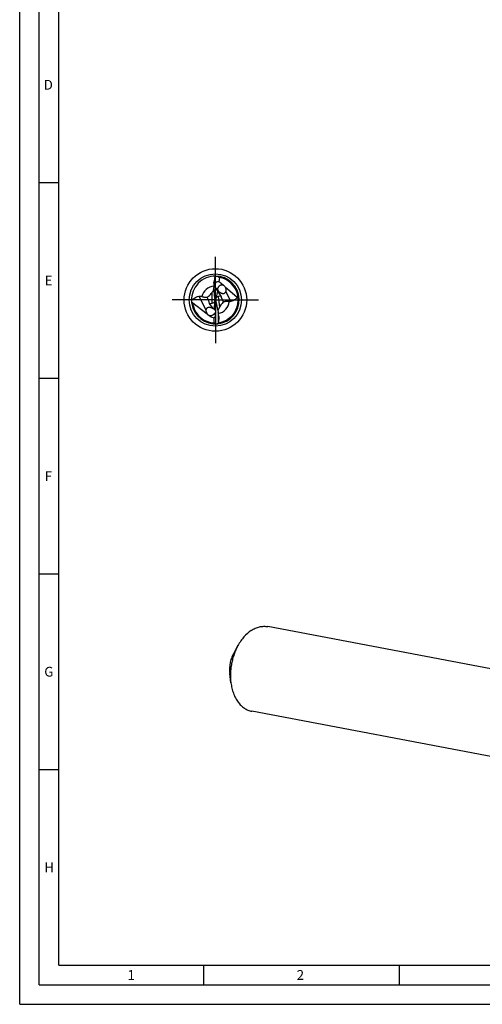
# Model space of a CAD drawing. Units: millimetres. Extents: x 0 to 594, y 0 to 420.
# Drawn here: x 0 to 118, y 0 to 252 of the extents above; entities that cross this region are included whole.
import ezdxf

# ---------------------------------------------------------------- set-up
doc = ezdxf.new("R2010")
doc.units = ezdxf.units.MM
doc.header["$LTSCALE"] = 32.67
doc.linetypes.add('CENTER', pattern=[0.6, 0.375, -0.075, 0.075, -0.075])
for name, color, linetype in [('607561914-000-00-ED1_FORMAT', 7, 'CONTINUOUS'), ('607925124-000_AXIS', 7, 'CONTINUOUS'), ('607925124-000_CL', 7, 'CONTINUOUS')]:
    doc.layers.add(name, color=color, linetype=linetype)
doc.styles.get("Standard").update_dxf_attribs({"font": 'TXT.SHX', "width": 0.7})

msp = doc.modelspace()

# ---------------------------------------------------------------- linework, layer by layer
at = {"layer": '607561914-000-00-ED1_FORMAT', "color": 3, "linetype": 'CONTINUOUS'}
for p, q in [((0, 0), (0, 420)), ((5, 5), (5, 415)), ((5, 210), (10, 210)), ((5, 160), (10, 160)), ((5, 110), (10, 110)), ((5, 60), (10, 60)), ((47, 10), (47, 5)), ((97, 10), (97, 5)), ((5, 5), (589, 5)), ((0, 0), (594, 0))]:
    msp.add_line(p, q, dxfattribs=at)
at = {"layer": '607561914-000-00-ED1_FORMAT', "color": 7, "linetype": 'CONTINUOUS'}
for q in [(10, 410), (584, 10)]:
    msp.add_line((10, 10), q, dxfattribs=at)
at = {"layer": '607925124-000_AXIS', "color": 1, "linetype": 'CENTER'}
for q in [(50, 191), (39, 180), (50, 169), (61, 180)]:
    msp.add_line((50, 180), q, dxfattribs=at)
at = {"layer": '607925124-000_CL', "color": 7, "linetype": 'CONTINUOUS'}
for p, q in [((49.6309, 184.265), (49.6309, 183.5669)), ((49.9599, 185.969), (49.6803, 184.201)), ((49.9599, 185.969), (49.9674, 185.9933)), ((51.0544, 185.7603), (50.8824, 184.6721)), ((52.0566, 183.7163), (51.5242, 184.1808)), ((49.8981, 180.439), (49.6469, 183.2096)), ((50.5154, 182.3514), (50.2439, 180.6345)), ((51.4953, 181.0187), (50.6405, 182.2275)), ((55.5583, 180.6611), (52.5114, 183.3195)), ((43.9185, 179.5259), (47.8757, 176.4462)), ((48.253, 179.8848), (48.3801, 179.1439)), ((48.3801, 179.1439), (49.1951, 179.2147)), ((48.3801, 179.1439), (49.3345, 177.8508)), ((49.775, 177.6033), (49.8467, 179.6698)), ((49.9151, 180.0167), (49.9152, 180.0562)), ((50.0876, 179.9828), (49.9151, 180.0167)), ((50.0876, 179.9828), (50.091, 179.9546)), ((50.1546, 179.5767), (50.7416, 176.8574)), ((51.4953, 181.0187), (50.7013, 180.8924)), ((51.6212, 180.3517), (51.4953, 181.0187)), ((50.8861, 175.8118), (50.801, 176.5047)), ((49.6554, 174.1541), (49.7002, 175.4455)), ((50.7628, 174.0553), (50.7672, 174.0803)), ((50.7672, 174.0803), (50.8292, 175.8693)), ((52.6254, 174.7655), (52.6482, 174.7775)), ((52.6254, 174.7655), (52.6484, 174.7771)), ((132.0431, 83.514), (63.428, 96.5221)), ((55.7712, 91.6738), (54.6104, 89.5608)), ((53.9734, 82.1911), (53.6666, 84.5824)), ((127.9395, 61.8687), (59.3244, 74.8768))]:
    msp.add_line(p, q, dxfattribs=at)
at = {"layer": '607925124-000_CL', "color": 9, "linetype": 'CONTINUOUS'}
for p, q in [((49.6803, 184.201), (49.6803, 184.6318)), ((51.5242, 184.1808), (51.7221, 183.8085)), ((49.1951, 179.2147), (49.1951, 182.0034)), ((52.6495, 182.0644), (53.9508, 179.6171)), ((45.7445, 180.956), (47.6042, 177.4585)), ((50.7013, 180.8924), (51.043, 178.1096)), ((50.8292, 175.8693), (50.8817, 175.4417))]:
    msp.add_line(p, q, dxfattribs=at)
at = {"layer": '607925124-000_CL', "color": 7, "linetype": 'CONTINUOUS'}
msp.add_circle((50, 180), 8, dxfattribs=at)
at = {"layer": '607925124-000_CL', "color": 9, "linetype": 'CONTINUOUS'}
msp.add_circle((50, 180), 6.6858, dxfattribs=at)
at = {"layer": '607925124-000_CL', "color": 7, "linetype": 'CONTINUOUS'}
for centre, radius, start, end in [((50, 180), 6.1, 89.590623, 181.626492), ((50, 180), 6.1, 188.59886, 89.590649), ((-5.8993, 196.95), 56.9283, 347.503423, 348.878421), ((58.7382, 179.8001), 10.737, 144.308159, 144.7732), ((58.8041, 179.7527), 10.8182, 144.076331, 144.308426), ((51.0828, 186.138), 0.4582, 188.869704, 193.065475), ((50, 180), 5.856, 11.978312, 80.073113), ((51.5001, 182.584), 1.2617, 59.889148, 63.831114), ((62.8273, 172.6345), 16.5412, 145.500664, 146.216192), ((51.2964, 183.0161), 1.0256, 220.39879, 225.210393), ((51.3292, 183.0492), 1.0722, 225.214751, 230.036186), ((52.2113, 183.4916), 1.8832, 230.069945, 237.647238), ((49.9989, 179.9998), 5.8571, 7.235313, 11.977845), ((50, 180), 6.1, 181.626492, 184.457485), ((50, 180), 6.1, 184.457485, 188.598896), ((50, 180), 5.856, 193.017978, 267.073113), ((50, 180), 5.856, 301.189331, 7.235006), ((53.6949, 180.995), 1.4057, 264.100825, 268.143715), ((52.2581, 191.9511), 11.7625, 286.294547, 287.572815), ((36.3707, 185.7473), 16.5412, 332.500664, 333.216192), ((49.6733, 173.7758), 0.4582, 15.869704, 20.065475), ((41.2788, 179.1464), 10.7641, 331.075572, 331.772703), ((107.5483, 169.9887), 56.9283, 174.503423, 175.878421), ((49.9999, 180.0003), 5.8563, 277.615136, 296.636028), ((49.9984, 180.0024), 5.8589, 296.891101, 301.190501)]:
    msp.add_arc(centre, radius, start, end, dxfattribs=at)
at = {"layer": '607925124-000_CL', "color": 9, "linetype": 'CONTINUOUS'}
for start, end in [(95.929508, 165.707715), (282.9281, 353.520306)]:
    msp.add_arc((50, 180), 3.5733, start, end, dxfattribs=at)
at = {"layer": '607925124-000_CL', "color": 7, "linetype": 'CONTINUOUS'}
for centre, major_axis, ratio, start_param, end_param in [((50.6557, 183.708), (0.0939, 2.0484), 0.49818599, 1.35064827, 1.83934046), ((51.4781, 183.0221), (-1.3213, 1.4863), 0.57062308, -0.61091911, 1.37543935), ((50.4054, 181.5546), (1.1353, 4.3536), 0.93406982, 0.21749987, 0.37619666), ((51.8082, 182.4014), (-2.0805, 2.5412), 0.31380666, -1.07694927, -0.77623599), ((47.0142, 179.8133), (-0.8792, 1.0152), 0.88628672, 4.11367881, 4.82456441), ((48.8173, 180.3185), (-0.8636, 0.8918), 0.76038124, -3.69536619, -2.83125697), ((48.8173, 180.0741), (1.0207, -0.4259), 0.95029282, 0.02216033, 0.35950779), ((48.8173, 179.905), (0.1006, 2.1947), 0.49818599, -1.47904541, -1.30225219), ((51.1922, 179.9951), (-0.9513, 0.6349), 0.90327107, -0.00519419, 0.64786927), ((51.1624, 180.2385), (-0.1676, 2.1906), 0.49818599, -4.62063806, -4.44384484), ((51.2242, 179.7351), (-0.9136, 0.9719), 0.7102925, -0.449569, 0.10387385), ((52.7712, 180.5903), (-0.1849, 1.3537), 0.85907159, 1.62988559, 2.39754957), ((48.5517, 176.9218), (-1.2439, 1.4053), 0.61115059, -3.24503149, -2.20326092), ((49.8011, 176.2397), (-0.1564, 2.0446), 0.49818599, -1.79094438, -1.30225219), ((48.1475, 177.6819), (-1.8762, 2.1302), 0.36299721, -4.2310646, -3.4502275), ((49.7871, 178.4076), (0.5963, 4.4595), 0.93406982, -2.92409278, -2.76539599)]:
    msp.add_ellipse(centre, major_axis=major_axis, ratio=ratio, start_param=start_param, end_param=end_param, dxfattribs=at)
for points, knots in [([(49.6309, 184.265), (49.6309, 184.2942), (49.6341, 184.3545), (49.6488, 184.4773), (49.6666, 184.5701), (49.6803, 184.6318)], [0, 0, 0, 0, 0.23660066, 0.48806606, 1, 1, 1, 1]), ([(51.7221, 183.8085), (51.6673, 183.8126), (51.5559, 183.8112), (51.3905, 183.781), (51.2299, 183.7242), (51.0295, 183.6171), (50.8557, 183.4678), (50.7223, 183.2889), (50.6448, 183.1439), (50.5926, 182.9892), (50.569, 182.8256), (50.5817, 182.6577), (50.633, 182.4987), (50.7116, 182.36), (50.8299, 182.2056), (50.932, 182.1067), (51.0026, 182.0475)], [0, 0, 0, 0, 0.06373372, 0.12853688, 0.19425748, 0.26042258, 0.39136077, 0.45556213, 0.51865636, 0.58112589, 0.64409947, 0.70907843, 0.77468633, 0.83620313, 0.89309475, 1, 1, 1, 1]), ([(51.0095, 185.7683), (50.9703, 185.7752), (50.8932, 185.7979), (50.7898, 185.8583), (50.7037, 185.9391), (50.6572, 186.0019), (50.6365, 186.0344)], [0, 0, 0, 0, 0.25362253, 0.50563535, 0.75448448, 1, 1, 1, 1]), ([(52.0566, 183.7163), (52.0037, 183.7419), (51.8946, 183.7836), (51.7794, 183.8043), (51.7221, 183.8085)], [0, 0, 0, 0, 0.50556777, 1, 1, 1, 1]), ([(47.8099, 180.7013), (47.9746, 180.7662), (48.2769, 180.9413), (48.5344, 181.1729), (48.6505, 181.294)], [0, 0, 0, 0, 0.51331243, 1, 1, 1, 1]), ([(48.6505, 181.294), (48.6916, 181.3369), (48.8462, 181.5068), (48.9846, 181.691), (49.0792, 181.8325)], [0, 0, 0, 0, 0.25874236, 1, 1, 1, 1]), ([(49.1951, 182.0034), (49.2765, 182.1219), (49.4019, 182.3042), (49.5663, 182.5574), (49.6478, 182.693), (49.6874, 182.7632)], [0, 0, 0, 0, 0.47609395, 0.73291971, 1, 1, 1, 1]), ([(50.605, 182.263), (50.5624, 182.3076), (50.4846, 182.407), (50.4202, 182.515), (50.3897, 182.571)], [0, 0, 0, 0, 0.49175165, 1, 1, 1, 1]), ([(50.5154, 182.3514), (50.5022, 182.3682), (50.4524, 182.4365), (50.4126, 182.5122), (50.3897, 182.571)], [0, 0, 0, 0, 0.25261073, 1, 1, 1, 1]), ([(51.2036, 181.9007), (51.2559, 181.8676), (51.3654, 181.8057), (51.5417, 181.7295), (51.7345, 181.6739), (51.9445, 181.6478), (52.1286, 181.6641), (52.2734, 181.7081), (52.376, 181.7579), (52.4666, 181.8221), (52.5654, 181.919), (52.6211, 182.0052), (52.6495, 182.0644)], [0, 0, 0, 0, 0.11237374, 0.22790635, 0.34827122, 0.47541155, 0.61044295, 0.68011154, 0.74937065, 0.81657982, 0.88076269, 1, 1, 1, 1]), ([(52.1331, 183.6754), (52.208, 183.6319), (52.3501, 183.5283), (52.4644, 183.3936), (52.5114, 183.3195)], [0, 0, 0, 0, 0.49665012, 1, 1, 1, 1]), ([(52.6495, 182.0644), (52.6718, 182.111), (52.7094, 182.2082), (52.7563, 182.4139), (52.7607, 182.6309), (52.7245, 182.8469), (52.6594, 183.0668), (52.5783, 183.2234), (52.5114, 183.3195)], [0, 0, 0, 0, 0.11737875, 0.23604545, 0.47902836, 0.60470104, 0.73340166, 1, 1, 1, 1]), ([(43.9025, 179.8269), (44.0211, 179.9591), (44.2759, 180.2115), (44.7095, 180.5392), (45.1994, 180.8027), (45.5584, 180.918), (45.7445, 180.956)], [0, 0, 0, 0, 0.24276244, 0.48885429, 0.74033799, 1, 1, 1, 1]), ([(43.9686, 179.088), (44.0044, 179.0616), (44.0743, 179.006), (44.1699, 178.9123), (44.2497, 178.8056), (44.2847, 178.7233), (44.2945, 178.6809)], [0, 0, 0, 0, 0.25135769, 0.503392, 0.75445434, 1, 1, 1, 1]), ([(45.7445, 180.956), (45.8085, 180.969), (45.9421, 180.9833), (46.2105, 180.9717), (46.4101, 180.9254), (46.5373, 180.8821)], [0, 0, 0, 0, 0.24353135, 0.49863073, 1, 1, 1, 1]), ([(46.5373, 180.8821), (46.6655, 180.8385), (46.8576, 180.7846), (47.1119, 180.7376), (47.2878, 180.7155), (47.4487, 180.7042), (47.5902, 180.7008), (47.7084, 180.7016), (47.7791, 180.7022), (47.8099, 180.7013)], [0, 0, 0, 0, 0.31423612, 0.46181451, 0.59989245, 0.72564772, 0.83607334, 0.92829633, 1, 1, 1, 1]), ([(51.4971, 178.8801), (51.4615, 178.8326), (51.3289, 178.645), (51.214, 178.4453), (51.1373, 178.2934)], [0, 0, 0, 0, 0.25874261, 1, 1, 1, 1]), ([(52.1196, 179.4867), (52.0568, 179.445), (51.8238, 179.2704), (51.626, 179.0524), (51.4971, 178.8801)], [0, 0, 0, 0, 0.2595404, 1, 1, 1, 1]), ([(53.5504, 179.5968), (53.402, 179.612), (53.1153, 179.6314), (52.7665, 179.6163), (52.5161, 179.5812), (52.3593, 179.5497), (52.2298, 179.5171), (52.1532, 179.4956), (52.1196, 179.4867)], [0, 0, 0, 0, 0.30980756, 0.59597743, 0.72293057, 0.83466717, 0.92794055, 1, 1, 1, 1]), ([(53.6494, 179.59), (53.6743, 179.5994), (53.7276, 179.6111), (53.7821, 179.6032), (53.8076, 179.5946)], [0, 0, 0, 0, 0.49666341, 1, 1, 1, 1]), ([(53.8076, 179.5946), (53.7832, 179.5877), (53.73, 179.58), (53.6766, 179.5849), (53.6494, 179.59)], [0, 0, 0, 0, 0.4780973, 1, 1, 1, 1]), ([(53.9508, 179.6171), (53.9393, 179.6145), (53.892, 179.6046), (53.8441, 179.5979), (53.8076, 179.5946)], [0, 0, 0, 0, 0.24296854, 1, 1, 1, 1]), ([(55.5583, 180.6611), (55.4557, 180.5412), (55.2348, 180.3117), (54.8579, 180.0109), (54.4302, 179.7653), (54.1148, 179.6545), (53.9508, 179.6171)], [0, 0, 0, 0, 0.24316411, 0.48937035, 0.74067984, 1, 1, 1, 1]), ([(47.6042, 177.4585), (47.5744, 177.2895), (47.5953, 176.9209), (47.7603, 176.5913), (47.8757, 176.4462)], [0, 0, 0, 0, 0.48070017, 1, 1, 1, 1]), ([(49.0946, 177.9405), (49.0385, 177.9651), (48.9197, 178.0127), (48.7274, 178.0702), (48.5115, 178.1062), (48.2722, 178.1051), (48.0656, 178.0515), (47.9122, 177.9661), (47.8115, 177.8822), (47.7307, 177.7847), (47.6517, 177.6467), (47.6174, 177.5336), (47.6042, 177.4585)], [0, 0, 0, 0, 0.09998261, 0.20886421, 0.32702813, 0.45623026, 0.59708413, 0.66989547, 0.74136273, 0.80996289, 0.87552123, 1, 1, 1, 1]), ([(48.3307, 176.092), (48.2421, 176.1299), (48.1143, 176.2031), (47.9679, 176.3315), (47.9043, 176.4065), (47.8757, 176.4462)], [0, 0, 0, 0, 0.49623431, 0.74802298, 1, 1, 1, 1]), ([(48.3307, 176.092), (48.4183, 176.0546), (48.6054, 176.0042), (48.8946, 176.008), (49.1703, 176.0824), (49.3767, 176.1908), (49.5211, 176.2954), (49.616, 176.3771), (49.6991, 176.4594), (49.7707, 176.5381), (49.8237, 176.5989), (49.8626, 176.6404), (49.8885, 176.6654), (49.9129, 176.6849), (49.9361, 176.6983), (49.9584, 176.7053), (49.973, 176.7053), (49.9797, 176.7042)], [0, 0, 0, 0, 0.151288, 0.30312548, 0.45432639, 0.6008505, 0.67073416, 0.73727796, 0.79956806, 0.85642608, 0.90619403, 0.92778198, 0.94685095, 0.96329216, 0.97723413, 0.9891829, 1, 1, 1, 1]), ([(49.3122, 177.8363), (49.2785, 177.8531), (49.2066, 177.8892), (49.1338, 177.9233), (49.0946, 177.9405)], [0, 0, 0, 0, 0.46809447, 1, 1, 1, 1]), ([(49.4479, 177.7887), (49.4484, 177.7878), (49.4492, 177.7861), (49.4485, 177.782), (49.4431, 177.7813), (49.4378, 177.7819), (49.4315, 177.7833), (49.4241, 177.7855), (49.4117, 177.7898), (49.3937, 177.7972), (49.3694, 177.8083), (49.3418, 177.8216), (49.3224, 177.8312), (49.3122, 177.8363)], [0, 0, 0, 0, 0.02074751, 0.0355937, 0.07288715, 0.10458788, 0.14587767, 0.19667842, 0.2566048, 0.40182096, 0.57706409, 0.77780113, 1, 1, 1, 1]), ([(49.3345, 177.8508), (49.3493, 177.8462), (49.3761, 177.8365), (49.4101, 177.8197), (49.4318, 177.8055), (49.4431, 177.7953), (49.4468, 177.7908), (49.4479, 177.7887)], [0, 0, 0, 0, 0.35578251, 0.64988315, 0.86891854, 0.94601657, 1, 1, 1, 1]), ([(49.3345, 177.8508), (49.4146, 177.826), (49.5721, 177.7601), (49.712, 177.6613), (49.775, 177.6033)], [0, 0, 0, 0, 0.4949635, 1, 1, 1, 1]), ([(49.775, 177.6033), (49.8336, 177.545), (49.934, 177.4123), (50.0198, 177.1809), (50.0368, 176.9381), (50.0049, 176.7797), (49.9797, 176.7042)], [0, 0, 0, 0, 0.25598851, 0.50645878, 0.75354276, 1, 1, 1, 1]), ([(51.043, 178.1096), (50.9767, 177.9821), (50.8744, 177.7859), (50.7422, 177.5145), (50.6778, 177.37), (50.6471, 177.2955)], [0, 0, 0, 0, 0.47609395, 0.73291971, 1, 1, 1, 1]), ([(49.701, 174.1516), (49.7408, 174.1496), (49.8201, 174.1365), (49.93, 174.0891), (50.0254, 174.0194), (50.0791, 173.9628), (50.1037, 173.933)], [0, 0, 0, 0, 0.25362253, 0.50563483, 0.75448386, 1, 1, 1, 1]), ([(50.8861, 175.8118), (50.8897, 175.7828), (50.8939, 175.7225), (50.8943, 175.5989), (50.8878, 175.5046), (50.8817, 175.4417)], [0, 0, 0, 0, 0.23660066, 0.48806606, 1, 1, 1, 1]), ([(59.1577, 95.524), (59.4921, 95.7447), (60.1773, 96.1256), (61.0943, 96.4395), (61.8258, 96.5734), (62.3664, 96.6163), (62.902, 96.6023), (63.2543, 96.555), (63.428, 96.5221)], [0, 0, 0, 0, 0.2675177, 0.52063428, 0.64299905, 0.76322928, 0.88198947, 1, 1, 1, 1]), ([(59.1577, 95.524), (58.4742, 95.0729), (57.6935, 94.3638), (56.8896, 93.392), (56.3534, 92.6632), (55.9933, 92.0783), (55.7712, 91.6738)], [0, 0, 0, 0, 0.47524299, 0.60226362, 0.73221239, 1, 1, 1, 1]), ([(55.7712, 91.6738), (55.3837, 90.9685), (54.8885, 89.8486), (54.4036, 88.288), (54.1256, 87.074), (53.94, 85.8425), (53.82, 84.2128), (53.871, 82.9894), (53.9734, 82.1911)], [0, 0, 0, 0, 0.24638282, 0.37274154, 0.50000001, 0.62725848, 0.75361721, 1, 1, 1, 1]), ([(54.6104, 89.5608), (54.407, 89.1905), (54.0586, 88.4026), (53.7226, 87.1505), (53.577, 85.8623), (53.6128, 85.0015), (53.6666, 84.5824)], [0, 0, 0, 0, 0.2464736, 0.49999942, 0.75352551, 1, 1, 1, 1]), ([(53.9734, 82.1911), (54.034, 81.7193), (54.1998, 80.8007), (54.5921, 79.491), (55.1162, 78.2996), (55.7627, 77.2498), (56.4033, 76.4997), (56.9642, 75.9955), (57.4012, 75.6695), (57.8579, 75.3924), (58.3319, 75.1657), (58.821, 74.9906), (59.1559, 74.9088), (59.3244, 74.8768)], [0, 0, 0, 0, 0.14759499, 0.28894667, 0.42327821, 0.55027563, 0.67018784, 0.72779691, 0.78402711, 0.83909455, 0.89325255, 0.94678547, 1, 1, 1, 1])]:
    msp.add_open_spline(points, degree=3, knots=knots, dxfattribs=at)

# ---------------------------------------------------------------- texts
at = {"layer": '607561914-000-00-ED1_FORMAT', "color": 2, "linetype": 'CONTINUOUS', "char_height": 2.5, "attachment_point": 1, "line_spacing_factor": 0.9}
for s, insert, width in [('D', (6.131, 236.25), 4.107143), ('E', (6.369, 186.25), 3.392857), ('F', (6.369, 136.25), 3.392857), ('G', (6.2798, 86.25), 3.660714), ('H', (6.2798, 36.25), 3.660714), ('1', (27.5476, 8.75), 2.857143), ('2', (70.7798, 8.75), 3.660714)]:
    msp.add_mtext(s, dxfattribs=dict(at, insert=insert, width=width))

doc.saveas('drawing.dxf')
